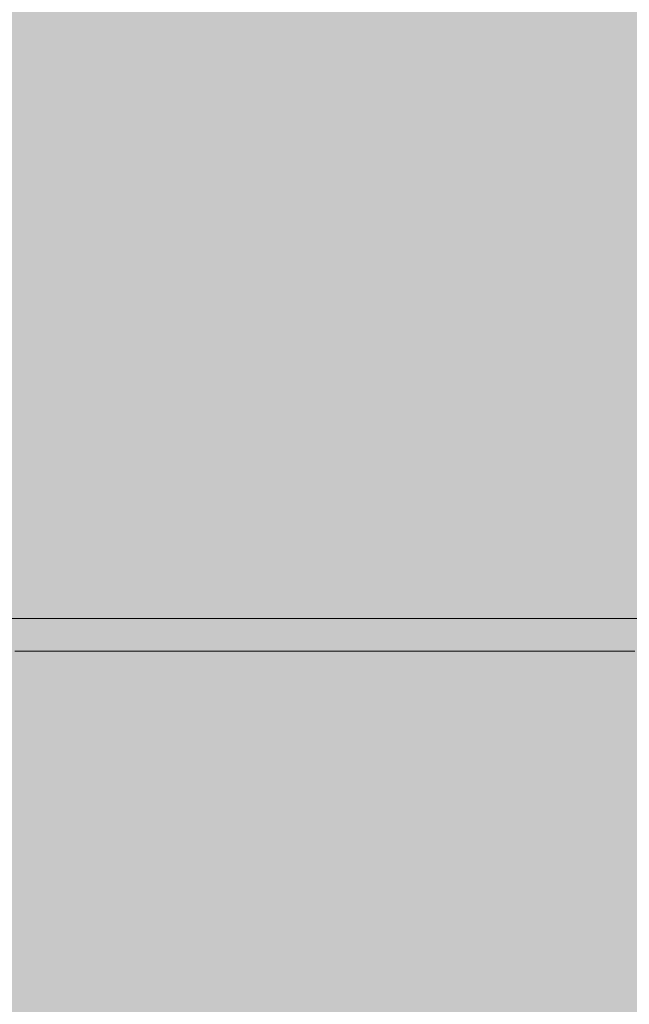
# Model space of a CAD drawing. Units: inches. Extents: x -58 to 353, y -876 to -400.
# Drawn here: x 89 to 90, y -597 to -596 of the extents above; entities that cross this region are included whole.
import ezdxf

# ---------------------------------------------------------------- set-up
doc = ezdxf.new("R2010")
doc.units = ezdxf.units.IN
doc.header["$MEASUREMENT"] = 0
doc.layers.add('_U+0421_U+043B_U+043E_U+0439 1', color=7, linetype='Continuous')

# ---------------------------------------------------------------- blocks, each defined once
blk = doc.blocks.new('block 63')
at = {"layer": '_U+0421_U+043B_U+043E_U+0439 1', "color": 250, "lineweight": 20, "true_color": 0x1c1c1b}
for points in [[(89.4895, -597.0301), (88.3713, -597.0301)], [(90.6052, -597.0301), (89.4895, -597.0301)]]:
    blk.add_lwpolyline(points, dxfattribs=at)
blk = doc.blocks.new('block 73')
at = {"layer": '_U+0421_U+043B_U+043E_U+0439 1', "color": 250, "lineweight": 20, "true_color": 0x1c1c1b}
for points in [[(89.0547, -597.0301), (89.0433, -597.0301)], [(89.0661, -597.0301), (89.0547, -597.0301)], [(89.0776, -597.0301), (89.0661, -597.0301)], [(89.089, -597.0301), (89.0776, -597.0301)], [(89.1004, -597.0301), (89.089, -597.0301)], [(89.1118, -597.0301), (89.1004, -597.0301)], [(89.1232, -597.0301), (89.1118, -597.0301)], [(89.1346, -597.0301), (89.1232, -597.0301)], [(89.146, -597.0301), (89.1346, -597.0301)], [(89.1574, -597.0301), (89.146, -597.0301)], [(89.1688, -597.0301), (89.1574, -597.0301)], [(89.1802, -597.0301), (89.1688, -597.0301)], [(89.1916, -597.0301), (89.1802, -597.0301)], [(89.2029, -597.0301), (89.1916, -597.0301)], [(89.2143, -597.0301), (89.2029, -597.0301)], [(89.2257, -597.0301), (89.2143, -597.0301)], [(89.2371, -597.0301), (89.2257, -597.0301)], [(89.2484, -597.0301), (89.2371, -597.0301)], [(89.2598, -597.0301), (89.2484, -597.0301)], [(89.2712, -597.0301), (89.2598, -597.0301)], [(89.2825, -597.0301), (89.2712, -597.0301)], [(89.2939, -597.0301), (89.2825, -597.0301)], [(89.3052, -597.0301), (89.2939, -597.0301)], [(89.3166, -597.0301), (89.3052, -597.0301)], [(89.3279, -597.0301), (89.3166, -597.0301)], [(89.3393, -597.0301), (89.3279, -597.0301)], [(89.3506, -597.0301), (89.3393, -597.0301)], [(89.362, -597.0301), (89.3506, -597.0301)], [(89.3733, -597.0301), (89.362, -597.0301)], [(89.3846, -597.0301), (89.3733, -597.0301)], [(89.396, -597.0301), (89.3846, -597.0301)], [(89.4073, -597.0301), (89.396, -597.0301)], [(89.4186, -597.0301), (89.4073, -597.0301)], [(89.4299, -597.0301), (89.4186, -597.0301)], [(89.4412, -597.0301), (89.4299, -597.0301)], [(89.4525, -597.0301), (89.4412, -597.0301)], [(89.4638, -597.0301), (89.4525, -597.0301)], [(89.4751, -597.0301), (89.4638, -597.0301)], [(89.4642, -597.0301), (89.4642, -597.0301)], [(89.4643, -597.0301), (89.4642, -597.0301)], [(89.4645, -597.0301), (89.4643, -597.0301)], [(89.4646, -597.0301), (89.4645, -597.0301)], [(89.4648, -597.0301), (89.4646, -597.0301)], [(89.465, -597.0301), (89.4648, -597.0301)], [(89.4653, -597.0301), (89.465, -597.0301)], [(89.4656, -597.0301), (89.4653, -597.0301)], [(89.4659, -597.0301), (89.4656, -597.0301)], [(89.4662, -597.0301), (89.4659, -597.0301)], [(89.4666, -597.0301), (89.4662, -597.0301)], [(89.467, -597.0301), (89.4666, -597.0301)], [(89.4674, -597.0301), (89.467, -597.0301)], [(89.4679, -597.0301), (89.4674, -597.0301)], [(89.4684, -597.0301), (89.4679, -597.0301)], [(89.4689, -597.0301), (89.4684, -597.0301)], [(89.4694, -597.0301), (89.4689, -597.0301)], [(89.47, -597.0301), (89.4694, -597.0301)], [(89.4707, -597.0301), (89.47, -597.0301)], [(89.4713, -597.0301), (89.4707, -597.0301)], [(89.472, -597.0301), (89.4713, -597.0301)], [(89.4727, -597.0301), (89.472, -597.0301)], [(89.4735, -597.0301), (89.4727, -597.0301)], [(89.4742, -597.0301), (89.4735, -597.0301)], [(89.475, -597.0301), (89.4742, -597.0301)], [(89.4759, -597.0301), (89.475, -597.0301)], [(89.4864, -597.0301), (89.4751, -597.0301)], [(89.4768, -597.0301), (89.4759, -597.0301)], [(89.4777, -597.0301), (89.4768, -597.0301)], [(89.4786, -597.0301), (89.4777, -597.0301)], [(89.4796, -597.0301), (89.4786, -597.0301)], [(89.4806, -597.0301), (89.4796, -597.0301)], [(89.4816, -597.0301), (89.4806, -597.0301)], [(89.4827, -597.0301), (89.4816, -597.0301)], [(89.4838, -597.0301), (89.4827, -597.0301)], [(89.4849, -597.0301), (89.4838, -597.0301)], [(89.4861, -597.0301), (89.4849, -597.0301)], [(89.4872, -597.0301), (89.4861, -597.0301)], [(89.4944, -597.0301), (89.4864, -597.0301)], [(89.4885, -597.0301), (89.4872, -597.0301)], [(89.4897, -597.0301), (89.4885, -597.0301)], [(89.491, -597.0301), (89.4897, -597.0301)], [(89.4923, -597.0301), (89.491, -597.0301)], [(89.4937, -597.0301), (89.4923, -597.0301)], [(89.4951, -597.0301), (89.4937, -597.0301)], [(89.5024, -597.0301), (89.4944, -597.0301)], [(89.4965, -597.0301), (89.4951, -597.0301)], [(89.4979, -597.0301), (89.4965, -597.0301)], [(89.4994, -597.0301), (89.4979, -597.0301)], [(89.5009, -597.0301), (89.4994, -597.0301)], [(89.5025, -597.0301), (89.5009, -597.0301)], [(89.5104, -597.0301), (89.5024, -597.0301)], [(89.504, -597.0301), (89.5025, -597.0301)], [(89.5056, -597.0301), (89.504, -597.0301)], [(89.5073, -597.0301), (89.5056, -597.0301)], [(89.5089, -597.0301), (89.5073, -597.0301)], [(89.5106, -597.0301), (89.5089, -597.0301)], [(89.5184, -597.0301), (89.5104, -597.0301)], [(89.5124, -597.0301), (89.5106, -597.0301)], [(89.5141, -597.0301), (89.5124, -597.0301)], [(89.5159, -597.0301), (89.5141, -597.0301)], [(89.5177, -597.0301), (89.5159, -597.0301)], [(89.5196, -597.0301), (89.5177, -597.0301)], [(89.5263, -597.0301), (89.5184, -597.0301)], [(89.5215, -597.0301), (89.5196, -597.0301)], [(89.5234, -597.0301), (89.5215, -597.0301)], [(89.5254, -597.0301), (89.5234, -597.0301)], [(89.5274, -597.0301), (89.5254, -597.0301)], [(89.5342, -597.0301), (89.5263, -597.0301)], [(89.5294, -597.0301), (89.5274, -597.0301)], [(89.5314, -597.0301), (89.5294, -597.0301)], [(89.5335, -597.0301), (89.5314, -597.0301)], [(89.5356, -597.0301), (89.5335, -597.0301)], [(89.5421, -597.0301), (89.5342, -597.0301)], [(89.5378, -597.0301), (89.5356, -597.0301)], [(89.54, -597.0301), (89.5378, -597.0301)], [(89.5423, -597.0301), (89.54, -597.0301)], [(89.5499, -597.0301), (89.5421, -597.0301)], [(89.5446, -597.0301), (89.5423, -597.0301)], [(89.5469, -597.0301), (89.5446, -597.0301)], [(89.5493, -597.0301), (89.5469, -597.0301)], [(89.5517, -597.0301), (89.5493, -597.0301)], [(89.5577, -597.0301), (89.5499, -597.0301)], [(89.5541, -597.0301), (89.5517, -597.0301)], [(89.5566, -597.0301), (89.5541, -597.0301)], [(89.5592, -597.0301), (89.5566, -597.0301)], [(89.5655, -597.0301), (89.5577, -597.0301)], [(89.5618, -597.0301), (89.5592, -597.0301)], [(89.5644, -597.0301), (89.5618, -597.0301)], [(89.567, -597.0301), (89.5644, -597.0301)], [(89.5733, -597.0301), (89.5655, -597.0301)], [(89.5697, -597.0301), (89.567, -597.0301)], [(89.5725, -597.0301), (89.5697, -597.0301)], [(89.5753, -597.0301), (89.5725, -597.0301)], [(89.581, -597.0301), (89.5733, -597.0301)], [(89.5781, -597.0301), (89.5753, -597.0301)], [(89.581, -597.0301), (89.5781, -597.0301)], [(89.5888, -597.0301), (89.581, -597.0301)], [(89.5839, -597.0301), (89.581, -597.0301)], [(89.5868, -597.0301), (89.5839, -597.0301)], [(89.5898, -597.0301), (89.5868, -597.0301)], [(89.5965, -597.0301), (89.5888, -597.0301)], [(89.5928, -597.0301), (89.5898, -597.0301)], [(89.5959, -597.0301), (89.5928, -597.0301)], [(89.599, -597.0301), (89.5959, -597.0301)], [(89.6041, -597.0301), (89.5965, -597.0301)], [(89.6022, -597.0301), (89.599, -597.0301)], [(89.6054, -597.0301), (89.6022, -597.0301)], [(89.6118, -597.0301), (89.6041, -597.0301)], [(89.6086, -597.0301), (89.6054, -597.0301)], [(89.6119, -597.0301), (89.6086, -597.0301)], [(89.6194, -597.0301), (89.6118, -597.0301)], [(89.6152, -597.0301), (89.6119, -597.0301)], [(89.6186, -597.0301), (89.6152, -597.0301)], [(89.622, -597.0301), (89.6186, -597.0301)], [(89.627, -597.0301), (89.6194, -597.0301)], [(89.6254, -597.0301), (89.622, -597.0301)], [(89.6289, -597.0301), (89.6254, -597.0301)], [(89.6345, -597.0301), (89.627, -597.0301)], [(89.6324, -597.0301), (89.6289, -597.0301)], [(89.636, -597.0301), (89.6324, -597.0301)], [(89.6421, -597.0301), (89.6345, -597.0301)], [(89.6396, -597.0301), (89.636, -597.0301)], [(89.6433, -597.0301), (89.6396, -597.0301)], [(89.6496, -597.0301), (89.6421, -597.0301)], [(89.647, -597.0301), (89.6433, -597.0301)], [(89.6507, -597.0301), (89.647, -597.0301)], [(89.6571, -597.0301), (89.6496, -597.0301)], [(89.6545, -597.0301), (89.6507, -597.0301)], [(89.6583, -597.0301), (89.6545, -597.0301)], [(89.6645, -597.0301), (89.6571, -597.0301)], [(89.6621, -597.0301), (89.6583, -597.0301)], [(89.666, -597.0301), (89.6621, -597.0301)], [(89.672, -597.0301), (89.6645, -597.0301)], [(89.67, -597.0301), (89.666, -597.0301)], [(89.674, -597.0301), (89.67, -597.0301)], [(89.6794, -597.0301), (89.672, -597.0301)], [(89.678, -597.0301), (89.674, -597.0301)], [(89.682, -597.0301), (89.678, -597.0301)], [(89.6868, -597.0301), (89.6794, -597.0301)], [(89.6861, -597.0301), (89.682, -597.0301)], [(89.6903, -597.0301), (89.6861, -597.0301)], [(89.6941, -597.0301), (89.6868, -597.0301)], [(89.6955, -597.0301), (89.6903, -597.0301)], [(89.7015, -597.0301), (89.6941, -597.0301)], [(89.7007, -597.0301), (89.6955, -597.0301)], [(89.7058, -597.0301), (89.7007, -597.0301)], [(89.7088, -597.0301), (89.7015, -597.0301)], [(89.7108, -597.0301), (89.7058, -597.0301)], [(89.7161, -597.0301), (89.7088, -597.0301)], [(89.7158, -597.0301), (89.7108, -597.0301)], [(89.7207, -597.0301), (89.7158, -597.0301)], [(89.7233, -597.0301), (89.7161, -597.0301)], [(89.7256, -597.0301), (89.7207, -597.0301)], [(89.7305, -597.0301), (89.7233, -597.0301)], [(89.7304, -597.0301), (89.7256, -597.0301)], [(89.7352, -597.0301), (89.7304, -597.0301)], [(89.7377, -597.0301), (89.7305, -597.0301)], [(89.7399, -597.0301), (89.7352, -597.0301)], [(89.7449, -597.0301), (89.7377, -597.0301)], [(89.7445, -597.0301), (89.7399, -597.0301)], [(89.7491, -597.0301), (89.7445, -597.0301)], [(89.7521, -597.0301), (89.7449, -597.0301)], [(89.7536, -597.0301), (89.7491, -597.0301)], [(89.7592, -597.0301), (89.7521, -597.0301)], [(89.0547, -597.0677), (89.0433, -597.0677)], [(89.0661, -597.0677), (89.0547, -597.0677)], [(89.0776, -597.0677), (89.0661, -597.0677)], [(89.089, -597.0677), (89.0776, -597.0677)], [(89.1004, -597.0677), (89.089, -597.0677)], [(89.1118, -597.0677), (89.1004, -597.0677)], [(89.1232, -597.0677), (89.1118, -597.0677)], [(89.1346, -597.0677), (89.1232, -597.0677)], [(89.146, -597.0677), (89.1346, -597.0677)], [(89.1574, -597.0677), (89.146, -597.0677)], [(89.1688, -597.0677), (89.1574, -597.0677)], [(89.1802, -597.0677), (89.1688, -597.0677)], [(89.1916, -597.0677), (89.1802, -597.0677)], [(89.2029, -597.0677), (89.1916, -597.0677)], [(89.2143, -597.0677), (89.2029, -597.0677)], [(89.2257, -597.0677), (89.2143, -597.0677)], [(89.2371, -597.0677), (89.2257, -597.0677)], [(89.2484, -597.0677), (89.2371, -597.0677)], [(89.2598, -597.0677), (89.2484, -597.0677)], [(89.2712, -597.0677), (89.2598, -597.0677)], [(89.2825, -597.0677), (89.2712, -597.0677)], [(89.2939, -597.0677), (89.2825, -597.0677)], [(89.3052, -597.0677), (89.2939, -597.0677)], [(89.3166, -597.0677), (89.3052, -597.0677)], [(89.3279, -597.0677), (89.3166, -597.0677)], [(89.3393, -597.0677), (89.3279, -597.0677)], [(89.3506, -597.0677), (89.3393, -597.0677)], [(89.362, -597.0677), (89.3506, -597.0677)], [(89.3733, -597.0677), (89.362, -597.0677)], [(89.3846, -597.0677), (89.3733, -597.0677)], [(89.396, -597.0677), (89.3846, -597.0677)], [(89.4073, -597.0677), (89.396, -597.0677)], [(89.4186, -597.0677), (89.4073, -597.0677)], [(89.4299, -597.0677), (89.4186, -597.0677)], [(89.4412, -597.0677), (89.4299, -597.0677)], [(89.4525, -597.0677), (89.4412, -597.0677)], [(89.4638, -597.0677), (89.4525, -597.0677)], [(89.4751, -597.0677), (89.4638, -597.0677)], [(89.4642, -597.0677), (89.4642, -597.0677)], [(89.4643, -597.0677), (89.4642, -597.0677)], [(89.4645, -597.0677), (89.4643, -597.0677)], [(89.4646, -597.0677), (89.4645, -597.0677)], [(89.4648, -597.0677), (89.4646, -597.0677)], [(89.465, -597.0677), (89.4648, -597.0677)], [(89.4653, -597.0677), (89.465, -597.0677)], [(89.4656, -597.0677), (89.4653, -597.0677)], [(89.4659, -597.0677), (89.4656, -597.0677)], [(89.4662, -597.0677), (89.4659, -597.0677)], [(89.4666, -597.0677), (89.4662, -597.0677)], [(89.467, -597.0677), (89.4666, -597.0677)], [(89.4674, -597.0677), (89.467, -597.0677)], [(89.4679, -597.0677), (89.4674, -597.0677)], [(89.4684, -597.0677), (89.4679, -597.0677)], [(89.4689, -597.0677), (89.4684, -597.0677)], [(89.4694, -597.0677), (89.4689, -597.0677)], [(89.47, -597.0677), (89.4694, -597.0677)], [(89.4707, -597.0677), (89.47, -597.0677)], [(89.4713, -597.0677), (89.4707, -597.0677)], [(89.472, -597.0677), (89.4713, -597.0677)], [(89.4727, -597.0677), (89.472, -597.0677)], [(89.4735, -597.0677), (89.4727, -597.0677)], [(89.4742, -597.0677), (89.4735, -597.0677)], [(89.475, -597.0677), (89.4742, -597.0677)], [(89.4759, -597.0677), (89.475, -597.0677)], [(89.4864, -597.0677), (89.4751, -597.0677)], [(89.4768, -597.0677), (89.4759, -597.0677)], [(89.4777, -597.0677), (89.4768, -597.0677)], [(89.4786, -597.0677), (89.4777, -597.0677)], [(89.4796, -597.0677), (89.4786, -597.0677)], [(89.4806, -597.0677), (89.4796, -597.0677)], [(89.4816, -597.0677), (89.4806, -597.0677)], [(89.4827, -597.0677), (89.4816, -597.0677)], [(89.4838, -597.0677), (89.4827, -597.0677)], [(89.4849, -597.0677), (89.4838, -597.0677)], [(89.4861, -597.0677), (89.4849, -597.0677)], [(89.4872, -597.0677), (89.4861, -597.0677)], [(89.4944, -597.0677), (89.4864, -597.0677)], [(89.4885, -597.0677), (89.4872, -597.0677)], [(89.4897, -597.0677), (89.4885, -597.0677)], [(89.491, -597.0677), (89.4897, -597.0677)], [(89.4923, -597.0677), (89.491, -597.0677)], [(89.4937, -597.0677), (89.4923, -597.0677)], [(89.4951, -597.0677), (89.4937, -597.0677)], [(89.5024, -597.0677), (89.4944, -597.0677)], [(89.4965, -597.0677), (89.4951, -597.0677)], [(89.4979, -597.0677), (89.4965, -597.0677)], [(89.4994, -597.0677), (89.4979, -597.0677)], [(89.5009, -597.0677), (89.4994, -597.0677)], [(89.5025, -597.0677), (89.5009, -597.0677)], [(89.5104, -597.0677), (89.5024, -597.0677)], [(89.504, -597.0677), (89.5025, -597.0677)], [(89.5056, -597.0677), (89.504, -597.0677)], [(89.5073, -597.0677), (89.5056, -597.0677)], [(89.5089, -597.0677), (89.5073, -597.0677)], [(89.5106, -597.0677), (89.5089, -597.0677)], [(89.5184, -597.0677), (89.5104, -597.0677)], [(89.5124, -597.0677), (89.5106, -597.0677)], [(89.5141, -597.0677), (89.5124, -597.0677)], [(89.5159, -597.0677), (89.5141, -597.0677)], [(89.5177, -597.0677), (89.5159, -597.0677)], [(89.5196, -597.0677), (89.5177, -597.0677)], [(89.5263, -597.0677), (89.5184, -597.0677)], [(89.5215, -597.0677), (89.5196, -597.0677)], [(89.5234, -597.0677), (89.5215, -597.0677)], [(89.5254, -597.0677), (89.5234, -597.0677)], [(89.5274, -597.0677), (89.5254, -597.0677)], [(89.5342, -597.0677), (89.5263, -597.0677)], [(89.5294, -597.0677), (89.5274, -597.0677)], [(89.5314, -597.0677), (89.5294, -597.0677)], [(89.5335, -597.0677), (89.5314, -597.0677)], [(89.5356, -597.0677), (89.5335, -597.0677)], [(89.5421, -597.0677), (89.5342, -597.0677)], [(89.5378, -597.0677), (89.5356, -597.0677)], [(89.54, -597.0677), (89.5378, -597.0677)], [(89.5423, -597.0677), (89.54, -597.0677)], [(89.5499, -597.0677), (89.5421, -597.0677)], [(89.5446, -597.0677), (89.5423, -597.0677)], [(89.5469, -597.0677), (89.5446, -597.0677)], [(89.5493, -597.0677), (89.5469, -597.0677)], [(89.5517, -597.0677), (89.5493, -597.0677)], [(89.5577, -597.0677), (89.5499, -597.0677)], [(89.5541, -597.0677), (89.5517, -597.0677)], [(89.5566, -597.0677), (89.5541, -597.0677)], [(89.5592, -597.0677), (89.5566, -597.0677)], [(89.5655, -597.0677), (89.5577, -597.0677)], [(89.5618, -597.0677), (89.5592, -597.0677)], [(89.5644, -597.0677), (89.5618, -597.0677)], [(89.567, -597.0677), (89.5644, -597.0677)], [(89.5733, -597.0677), (89.5655, -597.0677)], [(89.5697, -597.0677), (89.567, -597.0677)], [(89.5725, -597.0677), (89.5697, -597.0677)], [(89.5753, -597.0677), (89.5725, -597.0677)], [(89.581, -597.0677), (89.5733, -597.0677)], [(89.5781, -597.0677), (89.5753, -597.0677)], [(89.581, -597.0677), (89.5781, -597.0677)], [(89.5888, -597.0677), (89.581, -597.0677)], [(89.5839, -597.0677), (89.581, -597.0677)], [(89.5868, -597.0677), (89.5839, -597.0677)], [(89.5898, -597.0677), (89.5868, -597.0677)], [(89.5965, -597.0677), (89.5888, -597.0677)], [(89.5928, -597.0677), (89.5898, -597.0677)], [(89.5959, -597.0677), (89.5928, -597.0677)], [(89.599, -597.0677), (89.5959, -597.0677)], [(89.6041, -597.0677), (89.5965, -597.0677)], [(89.6022, -597.0677), (89.599, -597.0677)], [(89.6054, -597.0677), (89.6022, -597.0677)], [(89.6118, -597.0677), (89.6041, -597.0677)], [(89.6086, -597.0677), (89.6054, -597.0677)], [(89.6119, -597.0677), (89.6086, -597.0677)], [(89.6194, -597.0677), (89.6118, -597.0677)], [(89.6152, -597.0677), (89.6119, -597.0677)], [(89.6186, -597.0677), (89.6152, -597.0677)], [(89.622, -597.0677), (89.6186, -597.0677)], [(89.627, -597.0677), (89.6194, -597.0677)], [(89.6254, -597.0677), (89.622, -597.0677)], [(89.6289, -597.0677), (89.6254, -597.0677)], [(89.6345, -597.0677), (89.627, -597.0677)], [(89.6324, -597.0677), (89.6289, -597.0677)], [(89.636, -597.0677), (89.6324, -597.0677)], [(89.6421, -597.0677), (89.6345, -597.0677)], [(89.6396, -597.0677), (89.636, -597.0677)], [(89.6433, -597.0677), (89.6396, -597.0677)], [(89.6496, -597.0677), (89.6421, -597.0677)], [(89.647, -597.0677), (89.6433, -597.0677)], [(89.6507, -597.0677), (89.647, -597.0677)], [(89.6571, -597.0677), (89.6496, -597.0677)], [(89.6545, -597.0677), (89.6507, -597.0677)], [(89.6583, -597.0677), (89.6545, -597.0677)], [(89.6645, -597.0677), (89.6571, -597.0677)], [(89.6621, -597.0677), (89.6583, -597.0677)], [(89.666, -597.0677), (89.6621, -597.0677)], [(89.672, -597.0677), (89.6645, -597.0677)], [(89.67, -597.0677), (89.666, -597.0677)], [(89.674, -597.0677), (89.67, -597.0677)], [(89.6794, -597.0677), (89.672, -597.0677)], [(89.678, -597.0677), (89.674, -597.0677)], [(89.682, -597.0677), (89.678, -597.0677)], [(89.6868, -597.0677), (89.6794, -597.0677)], [(89.6861, -597.0677), (89.682, -597.0677)], [(89.6903, -597.0677), (89.6861, -597.0677)], [(89.6941, -597.0677), (89.6868, -597.0677)], [(89.6955, -597.0677), (89.6903, -597.0677)], [(89.7015, -597.0677), (89.6941, -597.0677)], [(89.7007, -597.0677), (89.6955, -597.0677)], [(89.7058, -597.0677), (89.7007, -597.0677)], [(89.7088, -597.0677), (89.7015, -597.0677)], [(89.7108, -597.0677), (89.7058, -597.0677)], [(89.7161, -597.0677), (89.7088, -597.0677)], [(89.7158, -597.0677), (89.7108, -597.0677)], [(89.7207, -597.0677), (89.7158, -597.0677)], [(89.7233, -597.0677), (89.7161, -597.0677)], [(89.7256, -597.0677), (89.7207, -597.0677)], [(89.7305, -597.0677), (89.7233, -597.0677)], [(89.7304, -597.0677), (89.7256, -597.0677)], [(89.7352, -597.0677), (89.7304, -597.0677)], [(89.7377, -597.0677), (89.7305, -597.0677)], [(89.7399, -597.0677), (89.7352, -597.0677)], [(89.7449, -597.0677), (89.7377, -597.0677)], [(89.7445, -597.0677), (89.7399, -597.0677)], [(89.7491, -597.0677), (89.7445, -597.0677)], [(89.7521, -597.0677), (89.7449, -597.0677)], [(89.7536, -597.0677), (89.7491, -597.0677)], [(89.7592, -597.0677), (89.7521, -597.0677)]]:
    blk.add_lwpolyline(points, dxfattribs=at)
blk = doc.blocks.new('block 2')
at = {"layer": '_U+0421_U+043B_U+043E_U+0439 1'}
for name in ['block 63', 'block 73']:
    blk.add_blockref(name, (0, 0), dxfattribs=at)

msp = doc.modelspace()

# ---------------------------------------------------------------- hatches: boundary and pattern name
at = {"layer": '_U+0421_U+043B_U+043E_U+0439 1', "true_color": 0xfce0b3}
h = msp.add_hatch(color=41, dxfattribs=at)
h.dxf.hatch_style = 2
edge = h.paths.add_edge_path()
edge.add_spline(control_points=[(174.6794, -688.9291), (174.6794, -688.9291), (-13.0128, -688.9291), (-13.0128, -688.9291), (-28.044, -688.9291), (-40.2292, -676.7439), (-40.2292, -661.7127), (-40.2292, -661.7127), (-40.2292, -519.2873), (-40.2292, -519.2873), (-40.2292, -504.2561), (-28.044, -492.0709), (-13.0128, -492.0709), (-13.0128, -492.0709), (174.6794, -492.0709), (174.6794, -492.0709), (189.7106, -492.0709), (201.8958, -504.2561), (201.8958, -519.2873), (201.8958, -519.2873), (201.8958, -661.7127), (201.8958, -661.7127), (201.8958, -676.7439), (189.7106, -688.9291), (174.6794, -688.9291)], knot_values=[0, 0, 0, 0, 1, 1, 1, 2, 2, 2, 3, 3, 3, 4, 4, 4, 5, 5, 5, 6, 6, 6, 7, 7, 7, 8, 8, 8, 8], degree=3, periodic=1)

# ---------------------------------------------------------------- linework, layer by layer
at = {"layer": '_U+0421_U+043B_U+043E_U+0439 1', "color": 250, "lineweight": 18, "true_color": 0x1c1c1b}
msp.add_open_spline([(174.6794, -688.9291), (174.6794, -688.9291), (-13.0128, -688.9291), (-13.0128, -688.9291), (-28.044, -688.9291), (-40.2292, -676.7439), (-40.2292, -661.7127), (-40.2292, -661.7127), (-40.2292, -519.2873), (-40.2292, -519.2873), (-40.2292, -504.2561), (-28.044, -492.0709), (-13.0128, -492.0709), (-13.0128, -492.0709), (174.6794, -492.0709), (174.6794, -492.0709), (189.7106, -492.0709), (201.8958, -504.2561), (201.8958, -519.2873), (201.8958, -519.2873), (201.8958, -661.7127), (201.8958, -661.7127), (201.8958, -676.7439), (189.7106, -688.9291), (174.6794, -688.9291)], degree=3, knots=[0, 0, 0, 0, 1, 1, 1, 2, 2, 2, 3, 3, 3, 4, 4, 4, 5, 5, 5, 6, 6, 6, 7, 7, 7, 8, 8, 8, 8], dxfattribs=at)

# ---------------------------------------------------------------- block references
at = {"layer": '_U+0421_U+043B_U+043E_U+0439 1'}
msp.add_blockref('block 2', (0, 0), dxfattribs=at)

doc.saveas('drawing.dxf')
